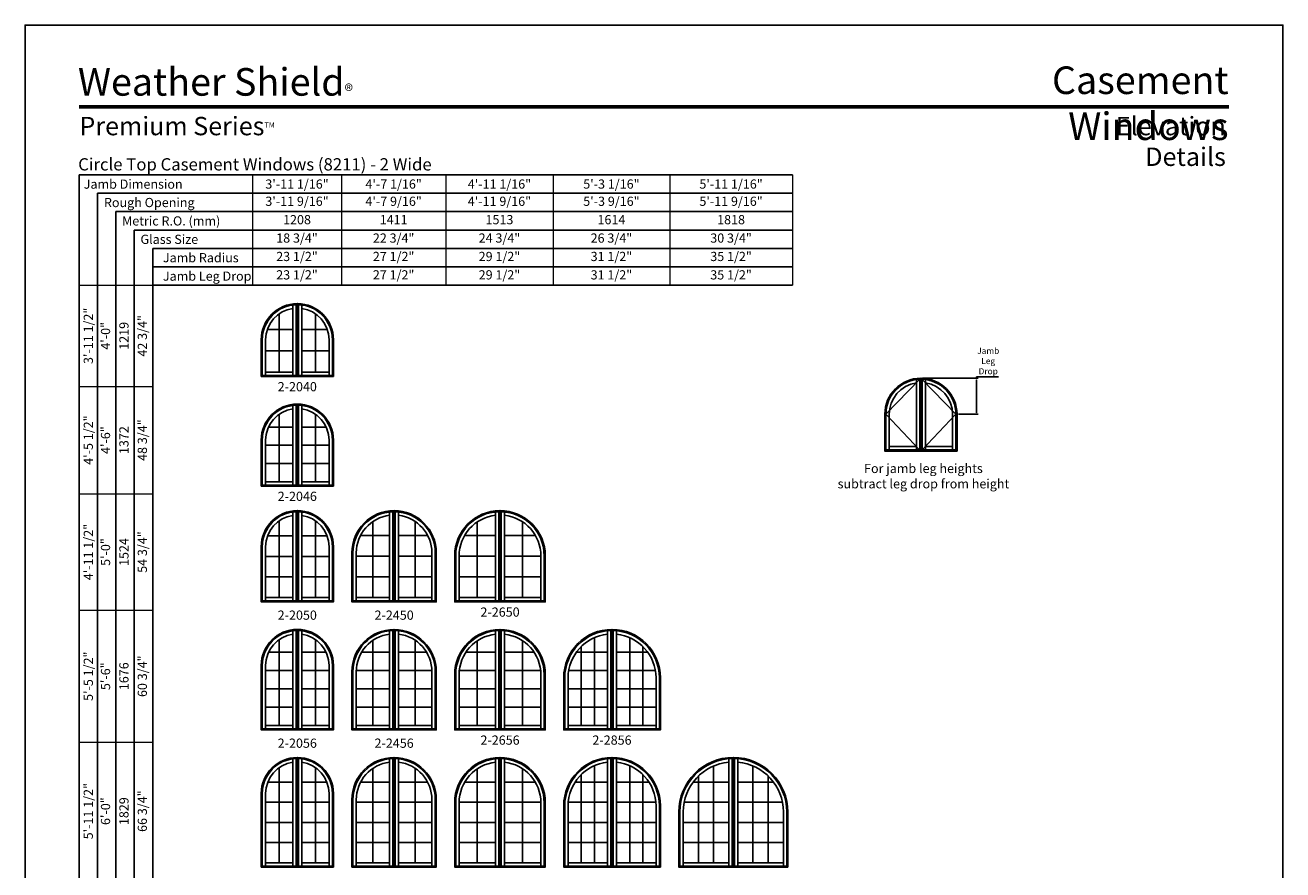
# Model space of a CAD drawing. Extents: x 2550 to 3370, y 5530 to 6600.
# Drawn here: x 2550 to 3370, y 6049 to 6600 of the extents above; entities that cross this region are included whole.
import ezdxf
from ezdxf.enums import TextEntityAlignment as Align

# ---------------------------------------------------------------- set-up
doc = ezdxf.new("R2010")
doc.units = 0
doc.header["$LTSCALE"] = 0.25
doc.header["$MEASUREMENT"] = 0
doc.layers.get('0').update_dxf_attribs({"linetype": 'CONTINUOUS'})
doc.layers.get('Defpoints').update_dxf_attribs({"color": 3, "linetype": 'CONTINUOUS'})
doc.styles.add('ARIAL', font='arial.ttf', dxfattribs={"height": 4})
doc.dimstyles.get("Standard").update_dxf_attribs({"dimtxt": 2, "dimasz": 1, "dimexe": 1, "dimexo": 1, "dimgap": 1, "dimtad": 1, "dimdec": 4, "dimzin": 0, "dimdsep": 46, "dimtxsty": 'ARIAL', "dimcen": 0.09, "dimadec": 0, "dimazin": 0, "dimtfac": 1, "dimtdec": 4, "dimtofl": 0, "dimtmove": 2, "dimatfit": 3, "dimfxl": 1, "dimtolj": 1, "dimtzin": 0, "dimarcsym": 0})

# ---------------------------------------------------------------- blocks, each defined once
blk = doc.blocks.new('*D11')
at = {"color": 0, "lineweight": -2, "transparency": 16777216}
for p, q in [((3135.06, 6369.73), (3171.27, 6369.73)), ((3170.27, 6369.73), (3170.27, 6370.73)), ((3170.27, 6370.73), (3184.56, 6370.73)), ((3170.27, 6347.2), (3170.27, 6368.73)), ((3158.56, 6346.2), (3171.27, 6346.2))]:
    blk.add_line(p, q, dxfattribs=at)
at = {"color": 0, "transparency": 16777216}
for points in [[(3170.1, 6368.73), (3170.44, 6368.73), (3170.27, 6369.73)], [(3170.1, 6347.2), (3170.44, 6347.2), (3170.27, 6346.2)]]:
    blk.add_solid(points, dxfattribs=at)
at = {"layer": 'Defpoints', "color": 0, "transparency": 16777216}
for p in [(3134.06, 6369.73), (3157.56, 6346.2), (3170.27, 6346.2)]:
    blk.add_point(p, dxfattribs=at)
at = {"color": 0, "transparency": 16777216, "insert": (3177.91, 6380.95), "char_height": 4, "attachment_point": 5, "style": 'ARIAL'}
blk.add_mtext('\\A1;Jamb\\PLeg\\PDrop', dxfattribs=at)
blk = doc.blocks.new('*T9')
at = {"layer": 'Defpoints', "color": 8, "linetype": 'ByBlock', "lineweight": 0, "transparency": 16777216}
for p, q in [((0, 0), (352, 0)), ((0, 0), (0, -72)), ((58, 0), (58, -72)), ((126, 0), (126, -72)), ((196, 0), (196, -72)), ((272, 0), (272, -72)), ((352, 0), (352, -72)), ((0, -12), (352, -12)), ((0, -24), (352, -24)), ((0, -36), (352, -36)), ((0, -48), (352, -48)), ((0, -60), (352, -60)), ((0, -72), (352, -72))]:
    blk.add_line(p, q, dxfattribs=at)
at = {"color": 0, "transparency": 16777216, "char_height": 6, "attachment_point": 5, "style": 'ARIAL'}
for s, insert, width in [('{\\A1;3\'-11 1/16"', (29, -6), 57.88), ('{\\A1;4\'-7 1/16"', (92, -6), 67.88), ('{\\A1;4\'-11 1/16"', (161, -6), 69.88), ('{\\A1;5\'-3 1/16"', (234, -6), 75.88), ('{\\A1;5\'-11 1/16"', (312, -6), 79.88), ('3\'-11 9/16"', (29, -18), 57.88), ('4\'-7 9/16"', (92, -18), 67.88), ('4\'-11 9/16"', (161, -18), 69.88), ('5\'-3 9/16"', (234, -18), 75.88), ('5\'-11 9/16"', (312, -18), 79.88), ('1208', (29, -30), 57.88), ('1411', (92, -30), 67.88), ('1513', (161, -30), 69.88), ('1614', (234, -30), 75.88), ('1818', (312, -30), 79.88), ('18 3/4"', (29, -42), 57.88), ('22 3/4"', (92, -42), 67.88), ('24 3/4"', (161, -42), 69.88), ('26 3/4"', (234, -42), 75.88), ('30 3/4"', (312, -42), 79.88), ('23 1/2"', (29, -54), 57.88), ('27 1/2"', (92, -54), 67.88), ('29 1/2"', (161, -54), 69.88), ('31 1/2"', (234, -54), 75.88), ('35 1/2"', (312, -54), 79.88), ('23 1/2"', (29, -66), 57.88), ('27 1/2"', (92, -66), 67.88), ('29 1/2"', (161, -66), 69.88), ('31 1/2"', (234, -66), 75.88), ('35 1/2"', (312, -66), 79.88)]:
    blk.add_mtext(s, dxfattribs=dict(at, insert=insert, width=width))
blk = doc.blocks.new('*T10')
at = {"layer": 'Defpoints', "color": 8, "linetype": 'ByBlock', "lineweight": 0, "transparency": 16777216}
for p, q in [((0, 0), (0, 799)), ((0, 799), (48, 799)), ((12, 0), (12, 799)), ((24, 0), (24, 799)), ((36, 0), (36, 799)), ((48, 0), (48, 799)), ((0, 733), (48, 733)), ((0, 663), (48, 663)), ((0, 587), (48, 587)), ((0, 501), (48, 501)), ((0, 411), (48, 411)), ((0, 315), (48, 315)), ((0, 213), (48, 213)), ((0, 106), (48, 106)), ((0, 0), (48, 0))]:
    blk.add_line(p, q, dxfattribs=at)
at = {"color": 0, "transparency": 16777216, "char_height": 6, "attachment_point": 5, "rotation": 90, "style": 'ARIAL'}
for s, insert, width in [('{\\A1;3\'-11 1/2"', (6, 766), 65.88), ('4\'-0"', (18, 766), 65.88), ('1219', (30, 766), 65.88), ('42 3/4"', (42, 766), 65.88), ('{\\A1;4\'-5 1/2"', (6, 698), 69.88), ('4\'-6"', (18, 698), 69.88), ('1372', (30, 698), 69.88), ('48 3/4"', (42, 698), 69.88), ('{\\A1;4\'-11 1/2"', (6, 625), 75.88), ('5\'-0"', (18, 625), 75.88), ('1524', (30, 625), 75.88), ('54 3/4"', (42, 625), 75.88), ('{\\A1;5\'-5 1/2"', (6, 544), 85.88), ('5\'-6"', (18, 544), 85.88), ('1676', (30, 544), 85.88), ('60 3/4"', (42, 544), 85.88), ('{\\A1;5\'-11 1/2"', (6, 456), 89.88), ('66 3/4"', (42, 456), 89.88), ('6\'-0"', (18, 456), 89.88), ('1829', (30, 456), 89.88), ('{\\A1;6\'-5 1/2"', (6, 363), 95.88), ('6\'-6"', (18, 363), 95.88), ('1981', (30, 363), 95.88), ('72 3/4"', (42, 363), 95.88), ('{\\A1;6\'-11 1/2"', (6, 264), 101.88), ('7\'-0"', (18, 264), 101.88), ('2134', (30, 264), 101.88), ('78 3/4"', (42, 264), 101.88), ('{\\A1;7\'-5 1/2"', (6, 159.5), 106.88), ('84 3/4"', (42, 159.5), 106.88), ('7\'-6"', (18, 159.5), 106.88), ('2286', (30, 159.5), 106.88), ('{\\A1;7\'-11 1/2"', (6, 53), 105.88), ('90 3/4"', (42, 53), 105.88), ('8\'-0"', (18, 53), 105.88), ('2438', (30, 53), 105.88)]:
    blk.add_mtext(s, dxfattribs=dict(at, insert=insert, width=width))

msp = doc.modelspace()

# ---------------------------------------------------------------- linework, layer by layer
for p, q in [((3050.241702, 6502.364752), (2585.17472, 6502.364752)), ((2585.17472, 6502.364752), (2585.17472, 5631.364752)), ((3050.241702, 6490.364752), (2597.17472, 6490.364752)), ((2597.17472, 6490.364752), (2597.17472, 5631.364752)), ((3050.241702, 6478.364752), (2609.17472, 6478.364752)), ((2609.17472, 6478.364752), (2609.17472, 5631.364752)), ((3050.241702, 6466.364752), (2621.17472, 6466.364752)), ((2621.17472, 6466.364752), (2621.17472, 5631.364752)), ((3050.241702, 6454.364752), (2633.17472, 6454.364752)), ((2633.17472, 6454.364752), (2633.17472, 5631.364752)), ((3050.241702, 6442.364752), (2633.17472, 6442.364752)), ((3050.241702, 6430.364752), (2633.17472, 6430.364752)), ((2724.554202, 6417.484087), (2724.554202, 6371.559773)), ((2726.733207, 6417.65819), (2727.429202, 6418.364773)), ((2727.491702, 6418.364752), (2728.1877, 6417.65819)), ((2730.366702, 6371.559773), (2730.366702, 6417.484087)), ((2715.679202, 6411.800633), (2715.679202, 6373.739773)), ((2739.241702, 6411.800633), (2739.241702, 6373.739773)), ((2707.934606, 6401.573106), (2724.554202, 6401.573106)), ((2730.366702, 6401.573106), (2746.986299, 6401.573106)), ((2706.804202, 6371.559773), (2706.804202, 6394.833523)), ((2748.116702, 6394.833523), (2748.116702, 6371.559773)), ((2706.804202, 6387.65644), (2724.554202, 6387.65644)), ((2730.366702, 6387.65644), (2748.116702, 6387.65644)), ((2703.929202, 6370.864773), (2704.624202, 6371.559773)), ((2724.554202, 6373.739773), (2706.804202, 6373.739773)), ((2726.734202, 6371.559773), (2727.429202, 6370.864773)), ((2727.491702, 6370.864773), (2728.186702, 6371.559773)), ((2748.116702, 6373.739773), (2730.366702, 6373.739773)), ((2750.296702, 6371.559773), (2750.991702, 6370.864773)), ((3133.360304, 6369.096731), (3111.187804, 6346.201691)), ((3131.117804, 6368.852255), (3131.117804, 6322.927941)), ((3133.296809, 6369.026358), (3133.992804, 6369.732941)), ((3134.055304, 6369.73292), (3134.751301, 6369.026358)), ((3134.687804, 6369.09579), (3156.860304, 6346.201691)), ((3136.930304, 6322.927941), (3136.930304, 6368.852255)), ((2724.554202, 6351.984087), (2724.554202, 6300.059773)), ((2726.733207, 6352.15819), (2727.429202, 6352.864773)), ((2727.491702, 6352.864752), (2728.1877, 6352.15819)), ((2730.366702, 6300.059773), (2730.366702, 6351.984087)), ((2715.679202, 6346.300633), (2715.679202, 6302.239773)), ((2739.241702, 6346.300633), (2739.241702, 6302.239773)), ((3111.187804, 6346.201691), (3133.360304, 6322.865441)), ((3113.367804, 6322.927941), (3113.367804, 6346.201691)), ((3156.860304, 6346.201691), (3134.687804, 6322.865441)), ((3154.680304, 6346.201691), (3154.680304, 6322.927941)), ((2708.649787, 6337.868131), (2724.554202, 6337.868131)), ((2730.366702, 6337.868131), (2746.271118, 6337.868131)), ((2706.804202, 6300.059773), (2706.804202, 6329.333523)), ((2706.804202, 6326.001996), (2724.554202, 6326.001996)), ((2730.366702, 6326.001996), (2748.116702, 6326.001996)), ((2748.116702, 6329.333523), (2748.116702, 6300.059773)), ((3110.492804, 6322.232941), (3111.187804, 6322.927941)), ((3131.117804, 6325.107941), (3113.367804, 6325.107941)), ((3133.297804, 6322.927941), (3133.992804, 6322.232941)), ((3134.055304, 6322.232941), (3134.750304, 6322.927941)), ((3154.680304, 6325.107941), (3136.930304, 6325.107941)), ((3156.860304, 6322.927941), (3157.555304, 6322.232941)), ((2706.804202, 6314.120885), (2724.554202, 6314.120885)), ((2730.366702, 6314.120885), (2748.116702, 6314.120885)), ((2703.929202, 6299.364773), (2704.624202, 6300.059773)), ((2724.554202, 6302.239773), (2706.804202, 6302.239773)), ((2726.734202, 6300.059773), (2727.429202, 6299.364773)), ((2727.491702, 6299.364773), (2728.186702, 6300.059773)), ((2748.116702, 6302.239773), (2730.366702, 6302.239773)), ((2750.296702, 6300.059773), (2750.991702, 6299.364773)), ((2724.554202, 6282.484087), (2724.554202, 6224.559773)), ((2726.733207, 6282.65819), (2727.429202, 6283.364773)), ((2727.491702, 6283.364752), (2728.1877, 6282.65819)), ((2730.366702, 6224.559773), (2730.366702, 6282.484087)), ((2787.616702, 6282.511942), (2787.616702, 6224.559773)), ((2789.794444, 6282.659883), (2790.491702, 6283.364773)), ((2790.554202, 6283.364755), (2791.251463, 6282.659883)), ((2793.429202, 6224.559773), (2793.429202, 6282.511942)), ((2856.679202, 6282.522947), (2856.679202, 6224.559773)), ((2858.859202, 6282.660626), (2859.554202, 6283.364757)), ((2860.311702, 6282.660626), (2859.616702, 6283.364757)), ((2862.491702, 6224.559773), (2862.491702, 6282.522947)), ((2715.679202, 6276.800633), (2715.679202, 6226.739773)), ((2739.241702, 6276.800633), (2739.241702, 6226.739773)), ((2776.741702, 6276.278763), (2776.741702, 6226.739773)), ((2804.304202, 6276.278763), (2804.304202, 6226.739773)), ((2844.804202, 6276.016181), (2844.804202, 6226.739773)), ((2874.366702, 6276.016181), (2874.366702, 6226.739773)), ((2708.038945, 6266.868131), (2724.554202, 6266.868131)), ((2730.366702, 6266.868131), (2746.88196, 6266.868131)), ((2768.566853, 6267.052273), (2787.616702, 6267.052273)), ((2793.429202, 6267.052273), (2812.479052, 6267.052273)), ((2836.437659, 6267.052273), (2856.679202, 6267.052273)), ((2862.491702, 6267.052273), (2882.733245, 6267.052273)), ((2706.804202, 6224.559773), (2706.804202, 6259.833523)), ((2748.116702, 6259.833523), (2748.116702, 6224.559773)), ((2706.804202, 6253.501996), (2724.554202, 6253.501996)), ((2730.366702, 6253.501996), (2748.116702, 6253.501996)), ((2765.866702, 6224.559773), (2765.866702, 6255.833523)), ((2765.879083, 6253.614773), (2787.616702, 6253.614773)), ((2793.429202, 6253.614773), (2815.166822, 6253.614773)), ((2815.179202, 6255.833523), (2815.179202, 6224.559773)), ((2832.929202, 6224.559773), (2832.929202, 6253.833523)), ((2832.929202, 6253.614773), (2856.679202, 6253.614773)), ((2862.491702, 6253.614773), (2886.241702, 6253.614773)), ((2886.241702, 6253.833523), (2886.241702, 6224.559773)), ((2706.804202, 6240.120885), (2724.554202, 6240.120885)), ((2730.366702, 6240.120885), (2748.116702, 6240.120885)), ((2765.866702, 6240.177273), (2787.616702, 6240.177273)), ((2793.429202, 6240.177273), (2815.179202, 6240.177273)), ((2832.929202, 6240.177273), (2856.679202, 6240.177273)), ((2862.491702, 6240.177273), (2886.241702, 6240.177273)), ((2703.929202, 6223.864773), (2704.624202, 6224.559773)), ((2724.554202, 6226.739773), (2706.804202, 6226.739773)), ((2726.734202, 6224.559773), (2727.429202, 6223.864773)), ((2727.491702, 6223.864773), (2728.186702, 6224.559773)), ((2748.116702, 6226.739773), (2730.366702, 6226.739773)), ((2750.296702, 6224.559773), (2750.991702, 6223.864773)), ((2763.686702, 6224.559773), (2762.991702, 6223.864773)), ((2787.616702, 6226.739773), (2765.866702, 6226.739773)), ((2789.796702, 6224.559773), (2790.491702, 6223.864773)), ((2791.249202, 6224.559773), (2790.554202, 6223.864773)), ((2815.179202, 6226.739773), (2793.429202, 6226.739773)), ((2817.359202, 6224.559773), (2818.054202, 6223.864773)), ((2830.054202, 6223.864773), (2830.749202, 6224.559773)), ((2856.679202, 6226.739773), (2832.929202, 6226.739773)), ((2858.859202, 6224.559773), (2859.554202, 6223.864773)), ((2859.616702, 6223.864773), (2860.311702, 6224.559773)), ((2886.241702, 6226.739773), (2862.491702, 6226.739773)), ((2888.421702, 6224.559773), (2889.116702, 6223.864773)), ((2715.679202, 6199.300633), (2715.679202, 6143.239773)), ((2724.554202, 6204.984087), (2724.554202, 6141.059773)), ((2726.733207, 6205.15819), (2727.429202, 6205.864773)), ((2727.491702, 6205.864752), (2728.1877, 6205.15819)), ((2730.366702, 6141.059773), (2730.366702, 6204.984087)), ((2739.241702, 6199.300633), (2739.241702, 6143.239773)), ((2787.616702, 6205.011942), (2787.616702, 6141.059773)), ((2789.794444, 6205.159883), (2790.491702, 6205.864773)), ((2790.554202, 6205.864755), (2791.251463, 6205.159883)), ((2793.429202, 6141.059773), (2793.429202, 6205.011942)), ((2856.679202, 6205.022947), (2856.679202, 6141.059773)), ((2858.859202, 6205.160626), (2859.554202, 6205.864757)), ((2860.311702, 6205.160626), (2859.616702, 6205.864757)), ((2862.491702, 6141.059773), (2862.491702, 6205.022947)), ((2921.158402, 6200.585588), (2921.158402, 6143.239773)), ((2929.741702, 6205.032514), (2929.741702, 6141.059773)), ((2931.920973, 6205.161203), (2932.616702, 6205.864758)), ((2932.679202, 6205.864758), (2933.374932, 6205.161203)), ((2935.554202, 6141.059773), (2935.554202, 6205.032514)), ((2944.137502, 6200.585588), (2944.137502, 6143.239773)), ((2724.554202, 6191.039773), (2708.728611, 6191.039773)), ((2746.192293, 6191.039773), (2730.366702, 6191.039773)), ((2787.616702, 6191.039773), (2769.392835, 6191.039773)), ((2776.741702, 6198.778763), (2776.741702, 6143.239773)), ((2811.65307, 6191.039773), (2793.429202, 6191.039773)), ((2804.304202, 6198.778763), (2804.304202, 6143.239773)), ((2856.679202, 6191.039773), (2837.353001, 6191.039773)), ((2844.804202, 6198.516181), (2844.804202, 6143.239773)), ((2881.817903, 6191.039773), (2862.491702, 6191.039773)), ((2874.366702, 6198.516181), (2874.366702, 6143.239773)), ((2909.3653, 6191.039773), (2929.741702, 6191.039773)), ((2912.575002, 6194.784864), (2912.575002, 6143.239773)), ((2935.554202, 6191.039773), (2955.930604, 6191.039773)), ((2952.720902, 6194.784864), (2952.720902, 6143.239773)), ((2706.804202, 6141.059773), (2706.804202, 6182.333523)), ((2724.554202, 6179.089773), (2706.804202, 6179.089773)), ((2748.116702, 6179.089773), (2730.366702, 6179.089773)), ((2748.116702, 6182.333523), (2748.116702, 6141.059773)), ((2787.616702, 6179.089773), (2765.866702, 6179.089773)), ((2765.866702, 6141.059773), (2765.866702, 6178.333523)), ((2815.179202, 6179.089773), (2793.429202, 6179.089773)), ((2815.179202, 6178.333523), (2815.179202, 6141.059773)), ((2856.679202, 6179.089773), (2832.929202, 6179.089773)), ((2832.929202, 6141.059773), (2832.929202, 6176.333523)), ((2886.241702, 6179.089773), (2862.491702, 6179.089773)), ((2886.241702, 6176.333523), (2886.241702, 6141.059773)), ((2904.38917, 6179.089773), (2929.741702, 6179.089773)), ((2935.554202, 6179.089773), (2960.906734, 6179.089773)), ((2724.554202, 6167.139773), (2706.804202, 6167.139773)), ((2748.116702, 6167.139773), (2730.366702, 6167.139773)), ((2787.616702, 6167.139773), (2765.866702, 6167.139773)), ((2815.179202, 6167.139773), (2793.429202, 6167.139773)), ((2856.679202, 6167.139773), (2832.929202, 6167.139773)), ((2886.241702, 6167.139773), (2862.491702, 6167.139773)), ((2903.991702, 6141.059773), (2903.991702, 6174.333523)), ((2904.047116, 6167.139773), (2929.741702, 6167.139773)), ((2935.554202, 6167.139773), (2961.248788, 6167.139773)), ((2961.304202, 6174.333523), (2961.304202, 6141.059773)), ((2724.554202, 6155.189773), (2706.804202, 6155.189773)), ((2748.116702, 6155.189773), (2730.366702, 6155.189773)), ((2787.616702, 6155.189773), (2765.866702, 6155.189773)), ((2815.179202, 6155.189773), (2793.429202, 6155.189773)), ((2856.679202, 6155.189773), (2832.929202, 6155.189773)), ((2886.241702, 6155.189773), (2862.491702, 6155.189773)), ((2903.991702, 6155.189773), (2929.741702, 6155.189773)), ((2935.554202, 6155.189773), (2961.304202, 6155.189773)), ((2724.554202, 6143.239773), (2706.804202, 6143.239773)), ((2748.116702, 6143.239773), (2730.366702, 6143.239773)), ((2787.616702, 6143.239773), (2765.866702, 6143.239773)), ((2815.179202, 6143.239773), (2793.429202, 6143.239773)), ((2856.679202, 6143.239773), (2832.929202, 6143.239773)), ((2886.241702, 6143.239773), (2862.491702, 6143.239773)), ((2929.741702, 6143.239773), (2903.991702, 6143.239773)), ((2961.304202, 6143.239773), (2935.554202, 6143.239773)), ((2703.929202, 6140.364773), (2704.624202, 6141.059773)), ((2726.734202, 6141.059773), (2727.429202, 6140.364773)), ((2727.491702, 6140.364773), (2728.186702, 6141.059773)), ((2750.296702, 6141.059773), (2750.991702, 6140.364773)), ((2763.686702, 6141.059773), (2762.991702, 6140.364773)), ((2789.796702, 6141.059773), (2790.491702, 6140.364773)), ((2791.249202, 6141.059773), (2790.554202, 6140.364773)), ((2817.359202, 6141.059773), (2818.054202, 6140.364773)), ((2830.054202, 6140.364773), (2830.749202, 6141.059773)), ((2858.859202, 6141.059773), (2859.554202, 6140.364773)), ((2859.616702, 6140.364773), (2860.311702, 6141.059773)), ((2888.421702, 6141.059773), (2889.116702, 6140.364773)), ((2901.116702, 6140.364773), (2901.811702, 6141.059773)), ((2931.921702, 6141.059773), (2932.616702, 6140.364773)), ((2932.679202, 6140.364773), (2933.374202, 6141.059773)), ((2963.484202, 6141.059773), (2964.179202, 6140.364773)), ((2724.554202, 6121.484087), (2724.554202, 6051.559773)), ((2726.733207, 6121.65819), (2727.429202, 6122.364773)), ((2727.491702, 6122.364752), (2728.1877, 6121.65819)), ((2730.366702, 6051.559773), (2730.366702, 6121.484087)), ((2787.616702, 6121.511942), (2787.616702, 6051.559773)), ((2789.794444, 6121.659883), (2790.491702, 6122.364773)), ((2790.554202, 6122.364755), (2791.251463, 6121.659883)), ((2793.429202, 6051.559773), (2793.429202, 6121.511942)), ((2856.679202, 6121.522947), (2856.679202, 6051.559773)), ((2858.859202, 6121.660626), (2859.554202, 6122.364757)), ((2860.311702, 6121.660626), (2859.616702, 6122.364757)), ((2862.491702, 6051.559773), (2862.491702, 6121.522947)), ((2929.741702, 6121.532514), (2929.741702, 6051.559773)), ((2931.920973, 6121.661203), (2932.616702, 6122.364758)), ((2932.679202, 6122.364758), (2933.374932, 6121.661203)), ((2935.554202, 6051.559773), (2935.554202, 6121.532514)), ((3008.804202, 6121.548333), (3008.804202, 6051.559773)), ((3010.983559, 6121.662189), (3011.679202, 6122.364759)), ((3011.741702, 6122.364759), (3012.437345, 6121.662189)), ((3014.616702, 6051.559773), (3014.616702, 6121.548333)), ((2715.679202, 6115.800633), (2715.679202, 6053.739773)), ((2739.241702, 6115.800633), (2739.241702, 6053.739773)), ((2776.741702, 6115.278763), (2776.741702, 6053.739773)), ((2804.304202, 6115.278763), (2804.304202, 6053.739773)), ((2844.804202, 6115.016181), (2844.804202, 6053.739773)), ((2874.366702, 6115.016181), (2874.366702, 6053.739773)), ((2912.575002, 6111.284864), (2912.575002, 6053.739773)), ((2921.158402, 6117.085588), (2921.158402, 6053.739773)), ((2944.137502, 6117.085588), (2944.137502, 6053.739773)), ((2952.720902, 6111.284864), (2952.720902, 6053.739773)), ((2988.970802, 6110.271505), (2988.970802, 6053.739773)), ((2998.887602, 6116.866924), (2998.887602, 6053.739773)), ((3024.533302, 6116.866924), (3024.533302, 6053.739773)), ((3034.450102, 6110.271505), (3034.450102, 6053.739773)), ((2724.554202, 6106.339773), (2708.216314, 6106.339773)), ((2746.704591, 6106.339773), (2730.366702, 6106.339773)), ((2787.616702, 6106.339773), (2768.716144, 6106.339773)), ((2812.32976, 6106.339773), (2793.429202, 6106.339773)), ((2856.679202, 6106.339773), (2836.604224, 6106.339773)), ((2882.566681, 6106.339773), (2862.491702, 6106.339773)), ((2908.549469, 6106.339773), (2929.741702, 6106.339773)), ((2935.554202, 6106.339773), (2956.746435, 6106.339773)), ((2985.520056, 6106.339773), (3008.804202, 6106.339773)), ((3014.616702, 6106.339773), (3037.900849, 6106.339773)), ((2706.804202, 6051.559773), (2706.804202, 6098.833523)), ((2724.554202, 6093.189773), (2706.804202, 6093.189773)), ((2748.116702, 6093.189773), (2730.366702, 6093.189773)), ((2748.116702, 6098.833523), (2748.116702, 6051.559773)), ((2765.866702, 6051.559773), (2765.866702, 6094.833523)), ((2787.616702, 6093.189773), (2765.866702, 6093.189773)), ((2815.179202, 6093.189773), (2793.429202, 6093.189773)), ((2815.179202, 6094.833523), (2815.179202, 6051.559773)), ((2856.679202, 6093.189773), (2832.929202, 6093.189773)), ((2832.929202, 6051.559773), (2832.929202, 6092.833523)), ((2886.241702, 6093.189773), (2862.491702, 6093.189773)), ((2886.241702, 6092.833523), (2886.241702, 6051.559773)), ((2904.088737, 6093.189773), (2929.741702, 6093.189773)), ((2935.554202, 6093.189773), (2961.207167, 6093.189773)), ((2979.678769, 6093.189773), (3008.804202, 6093.189773)), ((3014.616702, 6093.189773), (3043.742136, 6093.189773)), ((2903.991702, 6051.559773), (2903.991702, 6090.833523)), ((2961.304202, 6090.833523), (2961.304202, 6051.559773)), ((2979.054202, 6051.559773), (2979.054202, 6086.833523)), ((3044.366702, 6086.833523), (3044.366702, 6051.559773)), ((2724.554202, 6080.039773), (2706.804202, 6080.039773)), ((2748.116702, 6080.039773), (2730.366702, 6080.039773)), ((2787.616702, 6080.039773), (2765.866702, 6080.039773)), ((2815.179202, 6080.039773), (2793.429202, 6080.039773)), ((2856.679202, 6080.039773), (2832.929202, 6080.039773)), ((2886.241702, 6080.039773), (2862.491702, 6080.039773)), ((2904.047116, 6080.039773), (2929.741702, 6080.039773)), ((2935.554202, 6080.039773), (2961.248788, 6080.039773)), ((2979.054202, 6080.039773), (3008.804202, 6080.039773)), ((3014.616702, 6080.039773), (3044.366702, 6080.039773)), ((2724.554202, 6066.889773), (2706.804202, 6066.889773)), ((2748.116702, 6066.889773), (2730.366702, 6066.889773)), ((2787.616702, 6066.889773), (2765.866702, 6066.889773)), ((2815.179202, 6066.889773), (2793.429202, 6066.889773)), ((2856.679202, 6066.889773), (2832.929202, 6066.889773)), ((2886.241702, 6066.889773), (2862.491702, 6066.889773)), ((2903.991702, 6066.889773), (2929.741702, 6066.889773)), ((2935.554202, 6066.889773), (2961.304202, 6066.889773)), ((2979.054202, 6066.889773), (3008.804202, 6066.889773)), ((3014.616702, 6066.889773), (3044.366702, 6066.889773)), ((2724.554202, 6053.739773), (2706.804202, 6053.739773)), ((2748.116702, 6053.739773), (2730.366702, 6053.739773)), ((2787.616702, 6053.739773), (2765.866702, 6053.739773)), ((2815.179202, 6053.739773), (2793.429202, 6053.739773)), ((2856.679202, 6053.739773), (2832.929202, 6053.739773)), ((2886.241702, 6053.739773), (2862.491702, 6053.739773)), ((2929.741702, 6053.739773), (2903.991702, 6053.739773)), ((2961.304202, 6053.739773), (2935.554202, 6053.739773)), ((3008.804202, 6053.739773), (2979.054202, 6053.739773)), ((3044.366702, 6053.739773), (3014.616702, 6053.739773)), ((2703.929202, 6050.864773), (2704.624202, 6051.559773)), ((2726.734202, 6051.559773), (2727.429202, 6050.864773)), ((2727.491702, 6050.864773), (2728.186702, 6051.559773)), ((2750.296702, 6051.559773), (2750.991702, 6050.864773)), ((2763.686702, 6051.559773), (2762.991702, 6050.864773)), ((2789.796702, 6051.559773), (2790.491702, 6050.864773)), ((2791.249202, 6051.559773), (2790.554202, 6050.864773)), ((2817.359202, 6051.559773), (2818.054202, 6050.864773)), ((2830.054202, 6050.864773), (2830.749202, 6051.559773)), ((2858.859202, 6051.559773), (2859.554202, 6050.864773)), ((2859.616702, 6050.864773), (2860.311702, 6051.559773)), ((2888.421702, 6051.559773), (2889.116702, 6050.864773)), ((2901.116702, 6050.864773), (2901.811702, 6051.559773)), ((2931.921702, 6051.559773), (2932.616702, 6050.864773)), ((2932.679202, 6050.864773), (2933.374202, 6051.559773)), ((2963.484202, 6051.559773), (2964.179202, 6050.864773)), ((2976.179202, 6050.864773), (2976.874202, 6051.559773)), ((3010.984202, 6051.559773), (3011.679202, 6050.864773)), ((3011.741702, 6050.864773), (3012.436702, 6051.559773)), ((3046.546702, 6051.559773), (3047.241702, 6050.864773))]:
    msp.add_line(p, q)
msp.add_lwpolyline([(2549.99996, 5529.999981), (3369.99996, 5529.999981), (3369.99996, 6599.999981), (2549.99996, 6599.999981)], close=True)
at = {"const_width": 2.25}
msp.add_lwpolyline([(2585.17472, 6546.734137), (3334.825201, 6546.734137)], dxfattribs=at)
for points in [[(2727.429202, 6418.364773), (2727.429202, 6370.864773), (2703.929202, 6370.864773), (2703.929202, 6394.833523, -0.4138246473), (2727.429202, 6418.364752)], [(2727.491702, 6418.364752, -0.4138246473), (2750.991702, 6394.833523), (2750.991702, 6370.864773), (2727.491702, 6370.864773), (2727.491702, 6418.364773)], [(3133.992804, 6369.732941), (3133.992804, 6322.232941), (3110.492804, 6322.232941), (3110.492804, 6346.201691, -0.4138246473), (3133.992804, 6369.73292)], [(3134.055304, 6369.73292, -0.4138246473), (3157.555304, 6346.201691), (3157.555304, 6322.232941), (3134.055304, 6322.232941), (3134.055304, 6369.732941)], [(2727.429202, 6352.864773), (2727.429202, 6299.364773), (2703.929202, 6299.364773), (2703.929202, 6329.333523, -0.4138246473), (2727.429202, 6352.864752)], [(2727.491702, 6352.864752, -0.4138246473), (2750.991702, 6329.333523), (2750.991702, 6299.364773), (2727.491702, 6299.364773), (2727.491702, 6352.864773)], [(2727.429202, 6283.364773), (2727.429202, 6223.864773), (2703.929202, 6223.864773), (2703.929202, 6259.833523, -0.4138246473), (2727.429202, 6283.364752)], [(2727.491702, 6283.364752, -0.4138246473), (2750.991702, 6259.833523), (2750.991702, 6223.864773), (2727.491702, 6223.864773), (2727.491702, 6283.364773)], [(2790.491702, 6283.364773), (2790.491702, 6223.864773), (2762.991702, 6223.864773), (2762.991702, 6255.833523, -0.413881146), (2790.491702, 6283.364755)], [(2790.554202, 6283.364755, -0.413881146), (2818.054202, 6255.833523), (2818.054202, 6223.864773), (2790.554202, 6223.864773), (2790.554202, 6283.364773)], [(2727.429202, 6205.864773), (2727.429202, 6140.364773), (2703.929202, 6140.364773), (2703.929202, 6182.333523, -0.4138246473), (2727.429202, 6205.864752)], [(2727.491702, 6205.864752, -0.4138246473), (2750.991702, 6182.333523), (2750.991702, 6140.364773), (2727.491702, 6140.364773), (2727.491702, 6205.864773)], [(2790.491702, 6205.864773), (2790.491702, 6140.364773), (2762.991702, 6140.364773), (2762.991702, 6178.333523, -0.413881146), (2790.491702, 6205.864755)], [(2790.554202, 6205.864755, -0.413881146), (2818.054202, 6178.333523), (2818.054202, 6140.364773), (2790.554202, 6140.364773), (2790.554202, 6205.864773)], [(2727.429202, 6122.364773), (2727.429202, 6050.864773), (2703.929202, 6050.864773), (2703.929202, 6098.833523, -0.4138246473), (2727.429202, 6122.364752)], [(2727.491702, 6122.364752, -0.4138246473), (2750.991702, 6098.833523), (2750.991702, 6050.864773), (2727.491702, 6050.864773), (2727.491702, 6122.364773)], [(2790.491702, 6122.364773), (2790.491702, 6050.864773), (2762.991702, 6050.864773), (2762.991702, 6094.833523, -0.413881146), (2790.491702, 6122.364755)], [(2790.554202, 6122.364755, -0.413881146), (2818.054202, 6094.833523), (2818.054202, 6050.864773), (2790.554202, 6050.864773), (2790.554202, 6122.364773)]]:
    msp.add_lwpolyline(points, format="xyb")
for points in [[(2726.734202, 6417.658222), (2726.734202, 6371.559773), (2704.624202, 6371.559773), (2704.624202, 6394.833523, -0.4049276432)], [(2728.186702, 6417.658222, -0.4049276432), (2750.296702, 6394.833523), (2750.296702, 6371.559773), (2728.186702, 6371.559773)], [(3133.297804, 6369.02639), (3133.297804, 6322.927941), (3111.187804, 6322.927941), (3111.187804, 6346.201691, -0.4049276432)], [(3134.750304, 6369.02639, -0.4049276432), (3156.860304, 6346.201691), (3156.860304, 6322.927941), (3134.750304, 6322.927941)], [(2726.734202, 6352.158222), (2726.734202, 6300.059773), (2704.624202, 6300.059773), (2704.624202, 6329.333523, -0.4049276432)], [(2728.186702, 6352.158222, -0.4049276432), (2750.296702, 6329.333523), (2750.296702, 6300.059773), (2728.186702, 6300.059773)], [(2726.734202, 6282.658222), (2726.734202, 6224.559773), (2704.624202, 6224.559773), (2704.624202, 6259.833523, -0.4049276432)], [(2728.186702, 6282.658222, -0.4049276432), (2750.296702, 6259.833523), (2750.296702, 6224.559773), (2728.186702, 6224.559773)], [(2789.796702, 6282.659944), (2789.796702, 6224.559773), (2763.686702, 6224.559773), (2763.686702, 6255.833523, -0.4063082732)], [(2791.249202, 6282.659944, -0.4063082732), (2817.359202, 6255.833523), (2817.359202, 6224.559773), (2791.249202, 6224.559773)], [(2859.554202, 6283.364757), (2859.554202, 6223.864773), (2830.054202, 6223.864773), (2830.054202, 6253.833523, -0.4139036564)], [(2858.859202, 6282.660626), (2858.859202, 6224.559773), (2830.749202, 6224.559773), (2830.749202, 6253.833523, -0.4068552701)], [(2859.616702, 6223.864773), (2859.616702, 6283.364757, -0.4139036564), (2889.116702, 6253.833523), (2889.116702, 6223.864773)], [(2860.311702, 6224.559773), (2860.311702, 6282.660626, -0.4068552701), (2888.421702, 6253.833523), (2888.421702, 6224.559773)], [(2726.734202, 6205.158222), (2726.734202, 6141.059773), (2704.624202, 6141.059773), (2704.624202, 6182.333523, -0.4049276432)], [(2728.186702, 6205.158222, -0.4049276432), (2750.296702, 6182.333523), (2750.296702, 6141.059773), (2728.186702, 6141.059773)], [(2789.796702, 6205.159944), (2789.796702, 6141.059773), (2763.686702, 6141.059773), (2763.686702, 6178.333523, -0.4063082732)], [(2791.249202, 6205.159944, -0.4063082732), (2817.359202, 6178.333523), (2817.359202, 6141.059773), (2791.249202, 6141.059773)], [(2859.554202, 6205.864757), (2859.554202, 6140.364773), (2830.054202, 6140.364773), (2830.054202, 6176.333523, -0.4139036564)], [(2858.859202, 6205.160626), (2858.859202, 6141.059773), (2830.749202, 6141.059773), (2830.749202, 6176.333523, -0.4068552701)], [(2859.616702, 6140.364773), (2859.616702, 6205.864757, -0.4139036564), (2889.116702, 6176.333523), (2889.116702, 6140.364773)], [(2860.311702, 6141.059773), (2860.311702, 6205.160626, -0.4068552701), (2888.421702, 6176.333523), (2888.421702, 6141.059773)], [(2932.616702, 6205.864758), (2932.616702, 6140.364773), (2901.116702, 6140.364773), (2901.116702, 6174.333523, -0.4139233114)], [(2931.921702, 6205.16122), (2931.921702, 6141.059773), (2901.811702, 6141.059773), (2901.811702, 6174.333523, -0.4073314609)], [(2932.679202, 6140.364773), (2932.679202, 6205.864758, -0.4139233114), (2964.179202, 6174.333523), (2964.179202, 6140.364773)], [(2933.374202, 6141.059773), (2933.374202, 6205.16122, -0.4073314609), (2963.484202, 6174.333523), (2963.484202, 6141.059773)], [(2726.734202, 6121.658222), (2726.734202, 6051.559773), (2704.624202, 6051.559773), (2704.624202, 6098.833523, -0.4049276432)], [(2728.186702, 6121.658222, -0.4049276432), (2750.296702, 6098.833523), (2750.296702, 6051.559773), (2728.186702, 6051.559773)], [(2789.796702, 6121.659944), (2789.796702, 6051.559773), (2763.686702, 6051.559773), (2763.686702, 6094.833523, -0.4063082732)], [(2791.249202, 6121.659944, -0.4063082732), (2817.359202, 6094.833523), (2817.359202, 6051.559773), (2791.249202, 6051.559773)], [(2859.554202, 6122.364757), (2859.554202, 6050.864773), (2830.054202, 6050.864773), (2830.054202, 6092.833523, -0.4139036564)], [(2858.859202, 6121.660626), (2858.859202, 6051.559773), (2830.749202, 6051.559773), (2830.749202, 6092.833523, -0.4068552701)], [(2859.616702, 6050.864773), (2859.616702, 6122.364757, -0.4139036564), (2889.116702, 6092.833523), (2889.116702, 6050.864773)], [(2860.311702, 6051.559773), (2860.311702, 6121.660626, -0.4068552701), (2888.421702, 6092.833523), (2888.421702, 6051.559773)], [(2932.616702, 6122.364758), (2932.616702, 6050.864773), (2901.116702, 6050.864773), (2901.116702, 6090.833523, -0.4139233114)], [(2931.921702, 6121.66122), (2931.921702, 6051.559773), (2901.811702, 6051.559773), (2901.811702, 6090.833523, -0.4073314609)], [(2932.679202, 6050.864773), (2932.679202, 6122.364758, -0.4139233114), (2964.179202, 6090.833523), (2964.179202, 6050.864773)], [(2933.374202, 6051.559773), (2933.374202, 6121.66122, -0.4073314609), (2963.484202, 6090.833523), (2963.484202, 6051.559773)], [(3011.679202, 6122.364759), (3011.679202, 6050.864773), (2976.179202, 6050.864773), (2976.179202, 6086.833523, -0.413955984)], [(3010.984202, 6121.662202), (3010.984202, 6051.559773), (2976.874202, 6051.559773), (2976.874202, 6086.833523, -0.4081201184)], [(3011.741702, 6122.364759, -0.413955984), (3047.241702, 6086.833523), (3047.241702, 6050.864773), (3011.741702, 6050.864773)], [(3012.436702, 6121.662202, -0.4081201184), (3046.546702, 6086.833523), (3046.546702, 6051.559773), (3012.436702, 6051.559773)]]:
    msp.add_lwpolyline(points, format="xyb", close=True)
for centre, radius, start, end in [((2727.460452, 6394.833523), 20.65625, 98.088117855, 180), ((2727.460452, 6394.833523), 20.65625, 0, 81.911882145), ((3134.024054, 6346.201691), 20.65625, 98.088117855, 180), ((3134.024054, 6346.201691), 20.65625, 0, 81.911882145), ((2727.460452, 6329.333523), 20.65625, 98.088117855, 180), ((2727.460452, 6329.333523), 20.65625, 0, 81.911882145), ((2727.460452, 6259.833523), 20.65625, 98.088117855, 180), ((2727.460452, 6259.833523), 20.65625, 0, 81.911882145), ((2790.522952, 6255.833523), 24.65625, 96.7692318, 180), ((2790.522952, 6255.833523), 24.65625, 0, 83.2307682), ((2859.585452, 6253.833523), 26.65625, 96.259227338, 180), ((2859.585452, 6253.833523), 26.65625, 0, 83.740772662), ((2727.460452, 6182.333523), 20.65625, 98.088117855, 180), ((2727.460452, 6182.333523), 20.65625, 0, 81.911882145), ((2790.522952, 6178.333523), 24.65625, 96.7692318, 180), ((2790.522952, 6178.333523), 24.65625, 0, 83.2307682), ((2859.585452, 6176.333523), 26.65625, 96.259227338, 180), ((2859.585452, 6176.333523), 26.65625, 0, 83.740772662), ((2932.647952, 6174.333523), 28.65625, 95.82081185, 180), ((2932.647952, 6174.333523), 28.65625, 0, 84.17918815), ((2727.460452, 6098.833523), 20.65625, 98.088117855, 180), ((2727.460452, 6098.833523), 20.65625, 0, 81.911882145), ((2790.522952, 6094.833523), 24.65625, 96.7692318, 180), ((2790.522952, 6094.833523), 24.65625, 0, 83.2307682), ((2859.585452, 6092.833523), 26.65625, 96.259227338, 180), ((2859.585452, 6092.833523), 26.65625, 0, 83.740772662), ((2932.647952, 6090.833523), 28.65625, 95.82081185, 180), ((2932.647952, 6090.833523), 28.65625, 0, 84.17918815), ((3011.710452, 6086.833523), 32.65625, 95.10580521, 180), ((3011.710452, 6086.833523), 32.65625, 0, 84.89419479)]:
    msp.add_arc(centre, radius, start, end)

# ---------------------------------------------------------------- block references
for name, p in [('*T9', (2698.241702, 6502.364752)), ('*T10', (2585.17472, 5631.364752))]:
    msp.add_blockref(name, p)

# ---------------------------------------------------------------- texts
at = {"style": 'ARIAL'}
for s, height, p in [('Circle Top Casement Windows (8211) - 2 Wide', 8, (2584.579111, 6505.224169)), ('Jamb Dimension', 6, (2588.195496, 6493.322689)), ('Rough Opening', 6, (2601.369158, 6481.322689)), ('Metric R.O. (mm)', 6, (2613.189905, 6469.322689)), ('Glass Size', 6, (2625.189905, 6457.322689)), ('Jamb Radius', 6, (2639.816619, 6445.322689)), ('Jamb Leg Drop', 6, (2639.816619, 6433.322689))]:
    msp.add_text(s, height=height, dxfattribs=at).set_placement(p)
for s, p in [('2-2040', (2727.429202, 6361.213362)), ('2-2046', (2727.429202, 6289.713362)), ('2-2050', (2727.429202, 6212.213362)), ('2-2450', (2790.554202, 6212.213362)), ('2-2650', (2859.616702, 6214.213362)), ('2-2056', (2727.429202, 6128.713362)), ('2-2456', (2790.554202, 6128.713362)), ('2-2656', (2859.616702, 6130.713362)), ('2-2856', (2932.616702, 6130.713362))]:
    msp.add_text(s, height=6, dxfattribs=at).set_placement(p, align=Align.CENTER)
for s, insert, char_height, width, attachment_point in [('\\A1;Weather Shield{\\H0.46667x;\\S^ ®;}', (2584.395995, 6573.070711), 18, 190.48567531, 1), ('\\pxqr;Casement Windows', (3334.649137, 6573.070711), 18, 223.60027285, 3), ('\\A1;Premium Series{\\H0.29167x;\\STM^ ;}', (2585.382549, 6540.185017), 12, 137.05595653, 1), ('\\pxqr;Elevation Details', (3332.831812, 6540.185017), 12, 124.8622101, 3), ('For jamb leg heights\\Psubtract leg drop from height', (3135.65863, 6313.889393), 6, 182.63574352, 2)]:
    msp.add_mtext(s, dxfattribs=dict(at, insert=insert, char_height=char_height, width=width, attachment_point=attachment_point))

# ---------------------------------------------------------------- dimensions: what is measured, and where the dimension line sits
dim = msp.add_linear_dim(base=(3170.271174, 6346.201691), p1=(3134.055304, 6369.73292), p2=(3157.555304, 6346.201691), angle=90, text='Jamb\\PLeg\\PDrop', dimstyle='STANDARD', override={"dimtxt": 4, "dimtoh": 1, "dimdec": 5, "dimlunit": 4, "dimtdec": 3, "dimtmove": 0})
dim.commit()
dim.dimension.update_dxf_attribs({"geometry": '*D11', "text_midpoint": (3177.913738, 6370.73292), "dimtype": 160})

doc.saveas('drawing.dxf')
